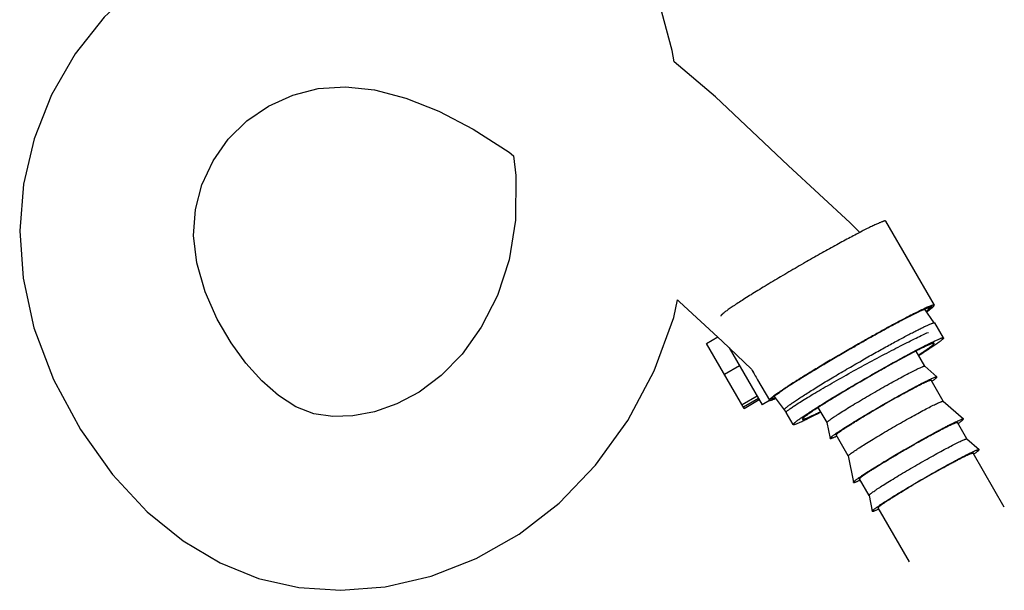
# Model space of a CAD drawing. Units: inches. Extents: x 0 to 366, y 0 to 222.
# Drawn here: x 281 to 287, y 49 to 53 of the extents above; entities that cross this region are included whole.
import ezdxf

# ---------------------------------------------------------------- set-up
doc = ezdxf.new("R2010")
doc.units = ezdxf.units.IN
doc.header["$LTSCALE"] = 2.2
doc.header["$MEASUREMENT"] = 0
doc.layers.get('0').update_dxf_attribs({"linetype": 'CONTINUOUS'})
doc.layers.add('3_ALL_AXES', color=7, linetype='CONTINUOUS')

# ---------------------------------------------------------------- blocks, each defined once
blk = doc.blocks.new('A$C158D79C7')
at = {"color": 7, "linetype": 'Continuous'}
for p, q in [((11.8766, 8.7296), (12.1563, 8.2451)), ((11.4226, 8.4961), (11.4152, 8.4919)), ((12.1264, 8.2344), (12.1292, 8.2295)), ((11.9462, 8.1452), (11.9429, 8.1434)), ((10.8463, 8.0251), (10.9102, 8.062)), ((11.0623, 7.651), (10.8463, 8.0251)), ((10.9766, 7.9995), (11.1659, 7.6716)), ((11.6952, 8.0067), (11.6958, 8.0057)), ((11.6953, 8.0068), (11.7026, 8.011)), ((11.7026, 8.011), (11.7046, 8.0121)), ((11.7026, 8.011), (11.703, 8.0103)), ((12.1021, 7.8939), (12.0519, 7.9809)), ((10.9486, 7.8479), (11.0352, 7.8979)), ((11.7208, 7.882), (11.731, 7.8876)), ((11.731, 7.8876), (11.7401, 7.8927)), ((11.7401, 7.8927), (11.7415, 7.8934)), ((12.102, 7.8941), (12.1719, 7.833)), ((12.1719, 7.833), (12.1721, 7.8328)), ((11.1398, 7.816), (11.14, 7.8154)), ((11.14, 7.8154), (11.208, 7.6976)), ((12.2074, 7.6917), (12.1374, 7.8128)), ((12.1422, 7.8071), (12.1426, 7.8074)), ((11.1374, 7.7209), (11.0508, 7.6709)), ((11.1445, 7.7086), (11.0579, 7.6586)), ((11.0623, 7.651), (11.1489, 7.701)), ((11.3505, 7.665), (11.3517, 7.6658)), ((11.5392, 7.5689), (11.489, 7.656)), ((12.2072, 7.6919), (12.3238, 7.59)), ((11.3033, 7.6267), (11.3032, 7.6274)), ((11.3035, 7.6265), (11.3033, 7.6267)), ((11.5391, 7.5692), (11.5571, 7.4781)), ((12.3442, 7.4746), (12.2893, 7.5698)), ((12.2941, 7.564), (12.2945, 7.5643)), ((12.3238, 7.59), (12.3239, 7.5898)), ((11.5572, 7.4778), (11.5571, 7.4781)), ((11.6618, 7.3767), (11.5918, 7.4978)), ((11.5939, 7.4906), (11.5944, 7.4908)), ((12.3441, 7.4748), (12.414, 7.4137)), ((11.6617, 7.3769), (11.6916, 7.2251)), ((12.5591, 7.0825), (12.3795, 7.3935)), ((12.3843, 7.3878), (12.3847, 7.3881)), ((12.414, 7.4137), (12.4142, 7.4135)), ((11.6917, 7.2248), (11.6916, 7.2251)), ((11.7813, 7.1496), (11.7264, 7.2448)), ((11.7285, 7.2376), (11.729, 7.2378)), ((11.7812, 7.1499), (11.7992, 7.0588)), ((11.7993, 7.0585), (11.7992, 7.0588)), ((12.0135, 6.7675), (11.8339, 7.0785)), ((11.836, 7.0713), (11.8365, 7.0715))]:
    blk.add_line(p, q, dxfattribs=at)
at = {"color": 6, "linetype": 'Continuous'}
for p, q in [((12.155, 8.1439), (12.1003, 8.2237)), ((11.2344, 7.72), (11.3033, 7.6267))]:
    blk.add_line(p, q, dxfattribs=at)
for points in [[(10.6604, 9.647), (10.6491, 9.7115), (10.509, 10.2335), (10.3032, 10.8601), (10.0886, 11.4154)], [(9.4078, 10.3914), (9.1407, 10.4638), (8.8496, 10.5005), (8.5733, 10.4948), (8.3062, 10.4489), (8.0491, 10.3652), (7.8042, 10.2445), (7.5795, 10.0897), (7.3816, 9.9044), (7.2141, 9.6923), (7.0779, 9.4558), (6.9776, 9.2027), (6.9162, 8.9413), (6.8948, 8.6734), (6.9141, 8.4005), (6.977, 8.1149), (7.0887, 7.8173), (7.2443, 7.5285)], [(11.7274, 8.6637), (11.6722, 8.72), (11.3165, 9.0489), (10.8981, 9.4443), (10.6604, 9.647)], [(8.0312, 8.1648), (7.9609, 8.3228), (7.9133, 8.4881), (7.8948, 8.6472), (7.9054, 8.7952), (7.9434, 8.9385), (8.0075, 9.0766), (8.0943, 9.2012), (8.2007, 9.3063), (8.3271, 9.3919), (8.466, 9.4543), (8.6125, 9.4922), (8.7682, 9.5032), (8.9367, 9.4849), (9.1163, 9.4375), (9.3054, 9.3617), (9.5029, 9.2581), (9.71, 9.1256), (9.736, 9.106)], [(9.736, 9.106), (9.7494, 8.9912), (9.7472, 8.7338), (9.7111, 8.5064), (9.6432, 8.3006), (9.5501, 8.1181), (9.4398, 7.9637), (9.3198, 7.8399), (9.1936, 7.7446), (9.0642, 7.676), (8.9355, 7.6311), (8.8115, 7.6074), (8.6954, 7.6036), (8.5862, 7.6201), (8.4837, 7.6602), (8.3835, 7.7243), (8.2873, 7.8088), (8.1964, 7.9105), (8.1114, 8.028), (8.0312, 8.1648)], [(7.2443, 7.5285), (7.4293, 7.2692), (7.6279, 7.0558), (7.8345, 6.8875), (8.0474, 6.7605), (8.2691, 6.6712), (8.5003, 6.6191), (8.742, 6.603), (8.9971, 6.6238), (9.2611, 6.6846), (9.5214, 6.7857), (9.7688, 6.9263), (9.9986, 7.1058), (10.2081, 7.324), (10.3933, 7.5807), (10.5452, 7.8677), (10.6571, 8.1743), (10.6788, 8.2759)], [(10.6788, 8.2759), (10.6914, 8.2639), (10.9363, 8.0379), (11.1043, 7.8774)]]:
    blk.add_lwpolyline(points, dxfattribs=at)
at = {"color": 7, "linetype": 'Continuous'}
for centre, radius, start, end in [((12.1774, 8.0931), 0.1504, 108.8773, 109.3072), ((11.1415, 7.8161), 0.00166, 178.8775, 183.9828), ((11.773, 8.3332), 0.6427, 305.1152, 305.7863), ((11.922, 8.0924), 0.6462, 305.1957, 305.7923), ((11.337, 8.0441), 0.6102, 294.1958, 294.9026), ((12.015, 7.9139), 0.6427, 305.1152, 305.7863), ((11.4695, 7.7978), 0.6173, 294.1937, 294.8183), ((11.5791, 7.6248), 0.6102, 294.1958, 294.9026)]:
    blk.add_arc(centre, radius, start, end, dxfattribs=at)
for centre, start_param, end_param in [((11.4912, 8.3021), -4.694964, -4.687877), ((11.7503, 7.8533), 1.536487, 1.543494)]:
    blk.add_ellipse(centre, major_axis=(-5.0011, 8.6621), ratio=0.054738, start_param=start_param, end_param=end_param, dxfattribs=at)
for points, knots in [([(11.8766, 8.7296), (11.8766, 8.7297), (11.8764, 8.7299), (11.8762, 8.7301), (11.8759, 8.7302), (11.8753, 8.7304), (11.8745, 8.7305), (11.8733, 8.7304), (11.8718, 8.7302), (11.8701, 8.7299), (11.8681, 8.7294), (11.8659, 8.7288), (11.8634, 8.728), (11.8595, 8.7267), (11.8541, 8.7247), (11.8469, 8.7218), (11.8387, 8.7183), (11.8295, 8.7142), (11.8194, 8.7096), (11.8083, 8.7044), (11.7918, 8.6965), (11.7691, 8.6852), (11.7395, 8.6701), (11.7069, 8.6532), (11.6717, 8.6345), (11.6341, 8.6143), (11.5944, 8.5926), (11.553, 8.5698), (11.4955, 8.5376), (11.4519, 8.5129), (11.4226, 8.4961)], [0, 0, 0, 0, 0.000574, 0.001184, 0.001861, 0.002628, 0.004487, 0.006837, 0.009713, 0.013134, 0.017109, 0.021644, 0.02674, 0.032398, 0.045395, 0.060623, 0.078057, 0.097661, 0.1194, 0.143225, 0.169087, 0.2267, 0.291737, 0.363634, 0.441763, 0.525439, 0.61393, 0.706457, 0.802209, 1, 1, 1, 1]), ([(11.4152, 8.4919), (11.3832, 8.4735), (11.3356, 8.4458), (11.2729, 8.4089), (11.2275, 8.3818), (11.1839, 8.3555), (11.1425, 8.3302), (11.1039, 8.3063), (11.0682, 8.2838), (11.0361, 8.2632), (11.0116, 8.2471), (10.994, 8.2353), (10.9823, 8.2273), (10.9718, 8.2199), (10.9623, 8.2131), (10.9539, 8.207), (10.9477, 8.2022), (10.9433, 8.1987), (10.9404, 8.1963), (10.9379, 8.1942), (10.9356, 8.1921), (10.9336, 8.1903), (10.932, 8.1886), (10.9306, 8.1871), (10.9295, 8.1858), (10.9288, 8.1846), (10.9283, 8.1838), (10.9282, 8.1831), (10.9281, 8.1828), (10.9282, 8.1824), (10.9282, 8.1822), (10.9283, 8.1821)], [0, 0, 0, 0, 0.191459, 0.285503, 0.37713, 0.4654, 0.549408, 0.62829, 0.70124, 0.767512, 0.826428, 0.852939, 0.877392, 0.89973, 0.919895, 0.937838, 0.953522, 0.960505, 0.96691, 0.972735, 0.977981, 0.982645, 0.98673, 0.990237, 0.993177, 0.995566, 0.997435, 0.998197, 0.998861, 0.999451, 1, 1, 1, 1]), ([(12.1563, 8.2451), (12.1562, 8.2452), (12.1561, 8.2454), (12.1557, 8.2457), (12.1553, 8.2458), (12.1547, 8.2459), (12.154, 8.246), (12.1529, 8.246), (12.1513, 8.2457), (12.149, 8.2453), (12.1464, 8.2446), (12.1433, 8.2436), (12.1398, 8.2424), (12.1359, 8.241), (12.1298, 8.2386), (12.1213, 8.2351), (12.1099, 8.2301), (12.097, 8.2242), (12.0826, 8.2173), (12.0668, 8.2096), (12.0496, 8.2011), (12.0241, 8.1882), (11.9893, 8.1701), (11.9608, 8.155), (11.9458, 8.147)], [0, 0, 0, 0, 0.001607, 0.003376, 0.00543, 0.007849, 0.010681, 0.013956, 0.021906, 0.03179, 0.043649, 0.057497, 0.073338, 0.091168, 0.110983, 0.156512, 0.209786, 0.270643, 0.338873, 0.414243, 0.496493, 0.585331, 0.781506, 1, 1, 1, 1]), ([(11.9461, 8.1462), (11.9568, 8.1519), (11.9773, 8.1628), (12.007, 8.1782), (12.0342, 8.1921), (12.0587, 8.2043), (12.0803, 8.2148), (12.0965, 8.2222), (12.1079, 8.2273), (12.1152, 8.2303), (12.1217, 8.2329), (12.1258, 8.2344), (12.1277, 8.2351)], [0, 0, 0, 0, 0.179194, 0.345116, 0.496498, 0.632207, 0.751212, 0.852638, 0.896522, 0.935753, 0.970262, 1, 1, 1, 1]), ([(12.1292, 8.2295), (12.1292, 8.2296), (12.129, 8.2298), (12.1287, 8.23), (12.1283, 8.2302), (12.1278, 8.2303), (12.1272, 8.2303), (12.1263, 8.2303), (12.1249, 8.2301), (12.1229, 8.2298), (12.1206, 8.2292), (12.1179, 8.2284), (12.1149, 8.2274), (12.1115, 8.2262), (12.1077, 8.2247), (12.1037, 8.2231), (12.0975, 8.2206), (12.089, 8.2169), (12.0778, 8.2118), (12.0654, 8.206), (12.0516, 8.1994), (12.0367, 8.192), (12.0145, 8.1809), (11.9842, 8.1653), (11.9593, 8.1522), (11.9462, 8.1452)], [0, 0, 0, 0, 0.001667, 0.003488, 0.005582, 0.008031, 0.010883, 0.014171, 0.022125, 0.031986, 0.043799, 0.057583, 0.073349, 0.091092, 0.110807, 0.132482, 0.156106, 0.20914, 0.26975, 0.337756, 0.412947, 0.495081, 0.583902, 0.78043, 1, 1, 1, 1]), ([(12.1108, 8.2105), (12.1124, 8.2117), (12.1153, 8.214), (12.1194, 8.2174), (12.1227, 8.2203), (12.1251, 8.2226), (12.1266, 8.2242), (12.1275, 8.2253), (12.1282, 8.2262), (12.1288, 8.227), (12.1292, 8.2278), (12.1294, 8.2285), (12.1294, 8.229), (12.1293, 8.2294), (12.1292, 8.2295)], [0, 0, 0, 0, 0.221257, 0.414456, 0.579407, 0.716109, 0.773936, 0.824812, 0.868838, 0.906181, 0.937138, 0.962259, 0.982577, 1, 1, 1, 1]), ([(12.1432, 8.2376), (12.1433, 8.2375), (12.1433, 8.2373), (12.1434, 8.237), (12.1433, 8.2366), (12.1432, 8.236), (12.1428, 8.2352), (12.1421, 8.2341), (12.1411, 8.2328), (12.1398, 8.2314), (12.1383, 8.2299), (12.1365, 8.2281), (12.1343, 8.2262), (12.131, 8.2234), (12.1261, 8.2194), (12.1194, 8.2142), (12.1146, 8.2106), (12.112, 8.2087)], [0, 0, 0, 0, 0.006985, 0.014468, 0.022858, 0.032447, 0.055909, 0.085802, 0.122541, 0.166339, 0.21731, 0.275502, 0.34093, 0.413591, 0.580546, 0.776157, 1, 1, 1, 1]), ([(12.1127, 8.2073), (12.1163, 8.2098), (12.123, 8.2146), (12.131, 8.2205), (12.1366, 8.2248), (12.1403, 8.2278), (12.1437, 8.2305), (12.1466, 8.233), (12.1492, 8.2352), (12.1513, 8.2373), (12.1531, 8.2391), (12.1545, 8.2407), (12.1555, 8.242), (12.156, 8.2429), (12.1562, 8.2434), (12.1564, 8.2439), (12.1565, 8.2444), (12.1565, 8.2448), (12.1564, 8.245), (12.1563, 8.2451)], [0, 0, 0, 0, 0.224717, 0.42134, 0.508944, 0.589324, 0.662421, 0.728203, 0.786653, 0.837769, 0.881571, 0.918122, 0.947582, 0.959758, 0.970318, 0.979378, 0.987123, 0.993849, 1, 1, 1, 1]), ([(12.1287, 8.2355), (12.1297, 8.2358), (12.1317, 8.2364), (12.1344, 8.2373), (12.1368, 8.2378), (12.1388, 8.2382), (12.1402, 8.2384), (12.1412, 8.2384), (12.1418, 8.2383), (12.1423, 8.2382), (12.1427, 8.2381), (12.143, 8.2379), (12.1432, 8.2377), (12.1432, 8.2376)], [0, 0, 0, 0, 0.214736, 0.402549, 0.563511, 0.697881, 0.806281, 0.85113, 0.890071, 0.923532, 0.952194, 0.977142, 1, 1, 1, 1]), ([(11.9458, 8.147), (11.9264, 8.1366), (11.8864, 8.1149), (11.8249, 8.081), (11.7606, 8.0449), (11.717, 8.02), (11.6949, 8.0074)], [0, 0, 0, 0, 0.229161, 0.475486, 0.734129, 1, 1, 1, 1]), ([(11.9429, 8.1434), (11.9245, 8.1337), (11.8865, 8.1132), (11.8278, 8.0809), (11.7661, 8.0464), (11.7242, 8.0225), (11.703, 8.0103)], [0, 0, 0, 0, 0.226983, 0.472737, 0.732194, 1, 1, 1, 1]), ([(11.7046, 8.0121), (11.7259, 8.0243), (11.768, 8.0483), (11.8301, 8.083), (11.8892, 8.1156), (11.9276, 8.1363), (11.9461, 8.1462)], [0, 0, 0, 0, 0.267071, 0.526097, 0.772009, 1, 1, 1, 1]), ([(11.7415, 7.8934), (11.7794, 7.9141), (11.8354, 7.9444), (11.9089, 7.9831), (11.9602, 8.0097), (12.0077, 8.0338), (12.0506, 8.0551), (12.0882, 8.0732), (12.1115, 8.0839), (12.1222, 8.0886)], [0, 0, 0, 0, 0.302583, 0.44663, 0.582444, 0.707599, 0.820138, 0.918217, 1, 1, 1, 1]), ([(11.6949, 8.0074), (11.6685, 7.9922), (11.6163, 7.962), (11.5398, 7.9169), (11.4673, 7.8734), (11.4206, 7.8448), (11.3983, 7.8309)], [0, 0, 0, 0, 0.264661, 0.524304, 0.771709, 1, 1, 1, 1]), ([(11.3988, 7.8302), (11.4209, 7.844), (11.4674, 7.8725), (11.5398, 7.9161), (11.6164, 7.9612), (11.6688, 7.9916), (11.6953, 8.0068)], [0, 0, 0, 0, 0.22681, 0.474024, 0.734323, 1, 1, 1, 1]), ([(11.703, 8.0103), (11.7025, 8.0101), (11.7015, 8.0095), (11.7002, 8.0087), (11.6989, 8.0079), (11.698, 8.0073), (11.6973, 8.0069), (11.6969, 8.0066), (11.6966, 8.0064), (11.6963, 8.0062), (11.6961, 8.006), (11.6959, 8.0059), (11.6958, 8.0058), (11.6958, 8.0057), (11.6958, 8.0057)], [0, 0, 0, 0, 0.197599, 0.386549, 0.559008, 0.708945, 0.773907, 0.831396, 0.88098, 0.922296, 0.954992, 0.978747, 0.993473, 1, 1, 1, 1]), ([(11.6958, 8.0057), (11.6958, 8.0057), (11.6959, 8.0057), (11.696, 8.0058), (11.6962, 8.0058), (11.6965, 8.0059), (11.6968, 8.0061), (11.6972, 8.0063), (11.6976, 8.0065), (11.6983, 8.0068), (11.6993, 8.0073), (11.7005, 8.008), (11.7019, 8.0088), (11.7029, 8.0093), (11.7034, 8.0096)], [0, 0, 0, 0, 0.006527, 0.021253, 0.045008, 0.077704, 0.11902, 0.168604, 0.226093, 0.291055, 0.440992, 0.613451, 0.802401, 1, 1, 1, 1]), ([(11.3517, 7.6658), (11.3614, 7.6723), (11.3831, 7.6862), (11.4187, 7.7083), (11.4597, 7.7331), (11.5056, 7.7602), (11.5555, 7.7892), (11.6275, 7.8303), (11.683, 7.8613), (11.7208, 7.882)], [0, 0, 0, 0, 0.082217, 0.180672, 0.293462, 0.418665, 0.554328, 0.698144, 1, 1, 1, 1]), ([(11.5438, 7.5752), (11.5446, 7.5759), (11.5464, 7.5774), (11.5506, 7.5808), (11.5571, 7.5857), (11.5663, 7.5923), (11.5774, 7.6), (11.5902, 7.6086), (11.6105, 7.6218), (11.6395, 7.6402), (11.678, 7.664), (11.7206, 7.6898), (11.7662, 7.7168), (11.8133, 7.7443), (11.8606, 7.7713), (11.9067, 7.7973), (11.9504, 7.8213), (11.9903, 7.8428), (12.0207, 7.8587), (12.0424, 7.8696), (12.0562, 7.8764), (12.0683, 7.8822), (12.0787, 7.8869), (12.0862, 7.89), (12.0912, 7.892), (12.0934, 7.8927), (12.0945, 7.8931)], [0, 0, 0, 0, 0.005059, 0.010996, 0.025475, 0.043357, 0.064521, 0.088816, 0.116077, 0.178681, 0.25054, 0.329588, 0.413549, 0.500001, 0.586453, 0.670413, 0.749461, 0.82132, 0.883924, 0.911185, 0.93548, 0.956643, 0.974525, 0.989004, 0.994942, 1, 1, 1, 1]), ([(12.0945, 7.8931), (12.0954, 7.8934), (12.0971, 7.8939), (12.0991, 7.8943), (12.1003, 7.8945), (12.101, 7.8945), (12.1016, 7.8944), (12.1019, 7.8942), (12.102, 7.8941)], [0, 0, 0, 0, 0.384174, 0.675143, 0.786584, 0.876337, 0.946182, 1, 1, 1, 1]), ([(11.3983, 7.8309), (11.3839, 7.8219), (11.3565, 7.8048), (11.3235, 7.7837), (11.2995, 7.768), (11.2835, 7.7574), (11.2689, 7.7476), (11.2558, 7.7385), (11.2443, 7.7303), (11.2342, 7.7229), (11.2269, 7.7173), (11.2218, 7.7133), (11.2186, 7.7106), (11.2159, 7.7082), (11.2135, 7.706), (11.2115, 7.704), (11.21, 7.7023), (11.209, 7.701), (11.2084, 7.7), (11.2081, 7.6994), (11.2079, 7.6989), (11.2078, 7.6984), (11.2079, 7.698), (11.208, 7.6977), (11.208, 7.6976)], [0, 0, 0, 0, 0.218494, 0.414669, 0.503507, 0.585757, 0.661127, 0.729357, 0.790214, 0.843488, 0.889017, 0.908832, 0.926662, 0.942503, 0.956351, 0.96821, 0.978094, 0.986044, 0.989319, 0.992151, 0.99457, 0.996624, 0.998393, 1, 1, 1, 1]), ([(11.2211, 7.7052), (11.2211, 7.7053), (11.221, 7.7055), (11.2209, 7.7059), (11.221, 7.7064), (11.2212, 7.7069), (11.2215, 7.7075), (11.222, 7.7083), (11.2229, 7.7096), (11.2244, 7.7112), (11.2262, 7.713), (11.2284, 7.7151), (11.231, 7.7174), (11.2339, 7.7199), (11.2373, 7.7226), (11.241, 7.7255), (11.2467, 7.7299), (11.2548, 7.7358), (11.2656, 7.7435), (11.2778, 7.752), (11.2914, 7.7612), (11.3064, 7.7712), (11.3287, 7.7859), (11.3596, 7.8057), (11.3853, 7.8218), (11.3988, 7.8302)], [0, 0, 0, 0, 0.001634, 0.003426, 0.005499, 0.007931, 0.010772, 0.014053, 0.022002, 0.031874, 0.043711, 0.05753, 0.073334, 0.091121, 0.110886, 0.13262, 0.156307, 0.209466, 0.270203, 0.338328, 0.413611, 0.495808, 0.584639, 0.780987, 1, 1, 1, 1]), ([(11.5866, 7.5032), (11.5906, 7.506), (11.5991, 7.5118), (11.6184, 7.5247), (11.6466, 7.543), (11.6849, 7.567), (11.728, 7.5934), (11.775, 7.6216), (11.8244, 7.6506), (11.8749, 7.6799), (11.9251, 7.7084), (11.9737, 7.7355), (12.0125, 7.7568), (12.0418, 7.7725), (12.0619, 7.7832), (12.0807, 7.793), (12.0981, 7.8018), (12.1138, 7.8097), (12.1278, 7.8165), (12.1399, 7.8222), (12.1502, 7.8267), (12.1576, 7.8297), (12.1625, 7.8315), (12.1654, 7.8324), (12.1678, 7.833), (12.1694, 7.8333), (12.1705, 7.8334), (12.1712, 7.8333), (12.1717, 7.8332), (12.1719, 7.833)], [0, 0, 0, 0, 0.021433, 0.045946, 0.103543, 0.171222, 0.247129, 0.329183, 0.415131, 0.502612, 0.589222, 0.67258, 0.750399, 0.786555, 0.820543, 0.852124, 0.881088, 0.907235, 0.930385, 0.950388, 0.967107, 0.980443, 0.98582, 0.990328, 0.993969, 0.996756, 0.99784, 0.998729, 1, 1, 1, 1]), ([(12.1488, 7.8118), (12.1507, 7.8132), (12.1543, 7.8158), (12.1593, 7.8196), (12.1635, 7.8229), (12.1664, 7.8255), (12.1683, 7.8272), (12.1695, 7.8284), (12.1705, 7.8294), (12.1712, 7.8303), (12.1717, 7.8311), (12.1721, 7.8318), (12.1722, 7.8323), (12.1722, 7.8327), (12.1721, 7.8328)], [0, 0, 0, 0, 0.224251, 0.42029, 0.587708, 0.726147, 0.78443, 0.835436, 0.879221, 0.915885, 0.945618, 0.968799, 0.986269, 1, 1, 1, 1]), ([(11.5918, 7.4978), (11.5918, 7.4979), (11.5917, 7.4982), (11.5918, 7.4987), (11.5921, 7.4992), (11.5925, 7.4998), (11.5931, 7.5006), (11.5938, 7.5014), (11.5947, 7.5023), (11.5962, 7.5037), (11.5985, 7.5057), (11.6017, 7.5084), (11.6056, 7.5113), (11.6101, 7.5147), (11.6152, 7.5184), (11.6231, 7.524), (11.6345, 7.5317), (11.6499, 7.5419), (11.6673, 7.5531), (11.6866, 7.5653), (11.7076, 7.5784), (11.7301, 7.5923), (11.7625, 7.6119), (11.805, 7.6372), (11.8575, 7.6678), (11.9101, 7.6979), (11.9533, 7.722), (11.9865, 7.7403), (12.0098, 7.7529), (12.0316, 7.7645), (12.0518, 7.7751), (12.0703, 7.7846), (12.0867, 7.7928), (12.0991, 7.7988), (12.108, 7.8029), (12.1137, 7.8055), (12.1189, 7.8077), (12.1234, 7.8096), (12.1273, 7.811), (12.1302, 7.812), (12.1321, 7.8126), (12.1334, 7.8129), (12.1345, 7.8131), (12.1354, 7.8133), (12.1361, 7.8133), (12.1367, 7.8133), (12.1372, 7.8131), (12.1374, 7.8129), (12.1374, 7.8128)], [0, 0, 0, 0, 0.000573, 0.001287, 0.002219, 0.003404, 0.00486, 0.006593, 0.00861, 0.010912, 0.016376, 0.022983, 0.030722, 0.039577, 0.049534, 0.060569, 0.085764, 0.11493, 0.14779, 0.18403, 0.223305, 0.265236, 0.309424, 0.40285, 0.500001, 0.597152, 0.690578, 0.734766, 0.776697, 0.815972, 0.852211, 0.885071, 0.914237, 0.939432, 0.950467, 0.960423, 0.969279, 0.977017, 0.983625, 0.989089, 0.99139, 0.993407, 0.99514, 0.996596, 0.997781, 0.998713, 0.999427, 1, 1, 1, 1]), ([(11.208, 7.6976), (11.2081, 7.6975), (11.2082, 7.6974), (11.2084, 7.6972), (11.2087, 7.6971), (11.2092, 7.6969), (11.21, 7.6968), (11.2111, 7.6968), (11.2124, 7.6969), (11.214, 7.6972), (11.2158, 7.6976), (11.2186, 7.6984), (11.2228, 7.6997), (11.2285, 7.7018), (11.235, 7.7043), (11.2397, 7.7063), (11.2421, 7.7073)], [0, 0, 0, 0, 0.007695, 0.015835, 0.024797, 0.034865, 0.059036, 0.089367, 0.126336, 0.170198, 0.221097, 0.279106, 0.416556, 0.582621, 0.777198, 1, 1, 1, 1]), ([(11.2413, 7.7093), (11.2398, 7.7088), (11.2371, 7.7078), (11.2333, 7.7065), (11.23, 7.7055), (11.2275, 7.7049), (11.2258, 7.7046), (11.2248, 7.7044), (11.2238, 7.7044), (11.223, 7.7044), (11.2224, 7.7045), (11.2218, 7.7046), (11.2214, 7.7048), (11.2212, 7.7051), (11.2211, 7.7052)], [0, 0, 0, 0, 0.218714, 0.409762, 0.573108, 0.708832, 0.766443, 0.817329, 0.861632, 0.899573, 0.931511, 0.958059, 0.980289, 1, 1, 1, 1]), ([(11.3032, 7.6274), (11.3032, 7.6277), (11.3034, 7.6284), (11.3041, 7.6295), (11.3051, 7.6308), (11.3071, 7.633), (11.3106, 7.6362), (11.3158, 7.6405), (11.3225, 7.6456), (11.3306, 7.6514), (11.3401, 7.658), (11.3469, 7.6626), (11.3505, 7.665)], [0, 0, 0, 0, 0.015151, 0.035785, 0.062574, 0.095782, 0.181793, 0.294045, 0.432341, 0.596358, 0.785715, 1, 1, 1, 1]), ([(11.6662, 7.3827), (11.667, 7.3834), (11.6687, 7.3849), (11.6728, 7.3882), (11.6791, 7.3929), (11.688, 7.3994), (11.6988, 7.4068), (11.7112, 7.4151), (11.7308, 7.4279), (11.7589, 7.4458), (11.7963, 7.4689), (11.8376, 7.4939), (11.8817, 7.52), (11.9274, 7.5466), (11.9733, 7.5729), (12.018, 7.598), (12.0603, 7.6213), (12.099, 7.6421), (12.1285, 7.6575), (12.1494, 7.6681), (12.1628, 7.6747), (12.1746, 7.6803), (12.1846, 7.6848), (12.1919, 7.6879), (12.1968, 7.6898), (12.1989, 7.6905), (12.1999, 7.6908)], [0, 0, 0, 0, 0.005059, 0.010996, 0.025475, 0.043357, 0.064521, 0.088816, 0.116077, 0.178681, 0.25054, 0.329588, 0.413549, 0.500001, 0.586453, 0.670413, 0.749461, 0.82132, 0.883924, 0.911185, 0.93548, 0.956643, 0.974525, 0.989004, 0.994942, 1, 1, 1, 1]), ([(12.1999, 7.6908), (12.2008, 7.6911), (12.2025, 7.6916), (12.2044, 7.692), (12.2056, 7.6922), (12.2063, 7.6922), (12.2068, 7.6921), (12.2071, 7.692), (12.2072, 7.6919)], [0, 0, 0, 0, 0.384174, 0.675143, 0.786584, 0.876337, 0.946182, 1, 1, 1, 1]), ([(11.7212, 7.2503), (11.7252, 7.2532), (11.7338, 7.2591), (11.7536, 7.2724), (11.7825, 7.2911), (11.8217, 7.3157), (11.8661, 7.3429), (11.9144, 7.3718), (11.9652, 7.4018), (12.0173, 7.4319), (12.069, 7.4614), (12.1191, 7.4894), (12.1592, 7.5113), (12.1894, 7.5275), (12.2102, 7.5385), (12.2296, 7.5487), (12.2475, 7.5578), (12.2637, 7.5659), (12.2782, 7.5729), (12.2907, 7.5788), (12.3014, 7.5835), (12.309, 7.5866), (12.314, 7.5884), (12.317, 7.5894), (12.3195, 7.59), (12.3212, 7.5903), (12.3223, 7.5904), (12.323, 7.5903), (12.3235, 7.5902), (12.3238, 7.59)], [0, 0, 0, 0, 0.021221, 0.045542, 0.102821, 0.170268, 0.246029, 0.328018, 0.413972, 0.501519, 0.588242, 0.671748, 0.749733, 0.785974, 0.820046, 0.851709, 0.880751, 0.906971, 0.930186, 0.950248, 0.967016, 0.980391, 0.985784, 0.990305, 0.993956, 0.99675, 0.997836, 0.998727, 1, 1, 1, 1]), ([(11.5391, 7.5692), (11.5391, 7.5693), (11.5391, 7.5696), (11.5393, 7.5702), (11.5397, 7.5708), (11.5405, 7.5718), (11.5418, 7.5733), (11.5431, 7.5745), (11.5438, 7.5752)], [0, 0, 0, 0, 0.053817, 0.123661, 0.213414, 0.324855, 0.615825, 1, 1, 1, 1]), ([(11.7264, 7.2448), (11.7263, 7.2449), (11.7262, 7.2452), (11.7263, 7.2457), (11.7266, 7.2462), (11.727, 7.2469), (11.7276, 7.2476), (11.7284, 7.2485), (11.7293, 7.2494), (11.7308, 7.2509), (11.7332, 7.253), (11.7365, 7.2557), (11.7405, 7.2588), (11.7452, 7.2622), (11.7504, 7.266), (11.7586, 7.2718), (11.7704, 7.2798), (11.7862, 7.2903), (11.8042, 7.3019), (11.8241, 7.3145), (11.8458, 7.328), (11.8691, 7.3422), (11.9025, 7.3625), (11.9463, 7.3886), (12.0004, 7.4202), (12.0548, 7.4512), (12.0993, 7.4762), (12.1336, 7.495), (12.1575, 7.508), (12.1801, 7.52), (12.201, 7.5309), (12.22, 7.5407), (12.237, 7.5492), (12.2498, 7.5554), (12.2589, 7.5596), (12.2648, 7.5622), (12.2701, 7.5645), (12.2748, 7.5664), (12.2788, 7.568), (12.2818, 7.569), (12.2838, 7.5696), (12.2851, 7.5699), (12.2862, 7.5702), (12.2871, 7.5703), (12.2879, 7.5703), (12.2885, 7.5703), (12.289, 7.5701), (12.2892, 7.5699), (12.2893, 7.5698)], [0, 0, 0, 0, 0.000573, 0.001287, 0.002219, 0.003404, 0.00486, 0.006593, 0.00861, 0.010912, 0.016376, 0.022983, 0.030722, 0.039577, 0.049534, 0.060569, 0.085764, 0.11493, 0.14779, 0.18403, 0.223305, 0.265236, 0.309424, 0.40285, 0.500001, 0.597152, 0.690578, 0.734766, 0.776697, 0.815972, 0.852211, 0.885071, 0.914237, 0.939432, 0.950467, 0.960423, 0.969279, 0.977017, 0.983625, 0.989089, 0.99139, 0.993407, 0.99514, 0.996596, 0.997781, 0.998713, 0.999427, 1, 1, 1, 1]), ([(12.3, 7.5682), (12.302, 7.5696), (12.3057, 7.5724), (12.3108, 7.5762), (12.3151, 7.5797), (12.3181, 7.5822), (12.3201, 7.5841), (12.3213, 7.5853), (12.3223, 7.5863), (12.323, 7.5872), (12.3236, 7.5881), (12.3239, 7.5887), (12.3241, 7.5893), (12.324, 7.5897), (12.3239, 7.5898)], [0, 0, 0, 0, 0.224251, 0.42029, 0.587708, 0.726147, 0.78443, 0.835436, 0.879221, 0.915885, 0.945618, 0.968799, 0.986269, 1, 1, 1, 1]), ([(11.5571, 7.4781), (11.5571, 7.4782), (11.5571, 7.4787), (11.5574, 7.4794), (11.558, 7.4802), (11.5591, 7.4816), (11.5612, 7.4837), (11.5645, 7.4866), (11.5687, 7.49), (11.5738, 7.494), (11.5799, 7.4984), (11.5843, 7.5016), (11.5866, 7.5032)], [0, 0, 0, 0, 0.013878, 0.032725, 0.057655, 0.089129, 0.172431, 0.28339, 0.421995, 0.587917, 0.780746, 1, 1, 1, 1]), ([(11.5572, 7.4778), (11.5573, 7.4777), (11.5575, 7.4775), (11.5581, 7.4773), (11.5589, 7.4773), (11.5598, 7.4773), (11.561, 7.4775), (11.5623, 7.4778), (11.5639, 7.4783), (11.5664, 7.479), (11.5701, 7.4803), (11.575, 7.4823), (11.5808, 7.4847), (11.5849, 7.4865), (11.5871, 7.4875)], [0, 0, 0, 0, 0.013731, 0.031201, 0.054381, 0.084113, 0.120777, 0.164561, 0.215567, 0.27385, 0.41229, 0.579708, 0.775748, 1, 1, 1, 1]), ([(11.7859, 7.1559), (11.7867, 7.1566), (11.7885, 7.1581), (11.7927, 7.1615), (11.7992, 7.1664), (11.8084, 7.173), (11.8195, 7.1807), (11.8323, 7.1893), (11.8526, 7.2025), (11.8815, 7.2209), (11.9201, 7.2447), (11.9627, 7.2705), (12.0083, 7.2975), (12.0554, 7.325), (12.1027, 7.352), (12.1488, 7.378), (12.1925, 7.402), (12.2324, 7.4235), (12.2628, 7.4394), (12.2844, 7.4503), (12.2983, 7.4571), (12.3104, 7.4629), (12.3208, 7.4676), (12.3283, 7.4707), (12.3333, 7.4726), (12.3355, 7.4734), (12.3365, 7.4737)], [0, 0, 0, 0, 0.005059, 0.010996, 0.025475, 0.043357, 0.064521, 0.088816, 0.116077, 0.178681, 0.25054, 0.329588, 0.413549, 0.500001, 0.586453, 0.670413, 0.749461, 0.82132, 0.883924, 0.911185, 0.93548, 0.956643, 0.974525, 0.989004, 0.994942, 1, 1, 1, 1]), ([(12.3365, 7.4737), (12.3375, 7.4741), (12.3392, 7.4746), (12.3412, 7.475), (12.3424, 7.4751), (12.3431, 7.4752), (12.3437, 7.4751), (12.344, 7.4749), (12.3441, 7.4748)], [0, 0, 0, 0, 0.384174, 0.675143, 0.786584, 0.876337, 0.946182, 1, 1, 1, 1]), ([(11.6617, 7.3769), (11.6617, 7.377), (11.6617, 7.3774), (11.6619, 7.3779), (11.6622, 7.3785), (11.663, 7.3795), (11.6643, 7.3809), (11.6655, 7.3821), (11.6662, 7.3827)], [0, 0, 0, 0, 0.053817, 0.123661, 0.213414, 0.324855, 0.615825, 1, 1, 1, 1]), ([(11.8287, 7.0839), (11.8327, 7.0867), (11.8411, 7.0925), (11.8605, 7.1054), (11.8887, 7.1237), (11.9269, 7.1477), (11.9701, 7.1741), (12.0171, 7.2023), (12.0665, 7.2313), (12.117, 7.2606), (12.1672, 7.2891), (12.2157, 7.3162), (12.2546, 7.3375), (12.2838, 7.3532), (12.304, 7.3639), (12.3228, 7.3737), (12.3401, 7.3825), (12.3559, 7.3904), (12.3698, 7.3972), (12.382, 7.4029), (12.3923, 7.4074), (12.3997, 7.4104), (12.4046, 7.4122), (12.4075, 7.4131), (12.4098, 7.4137), (12.4115, 7.414), (12.4126, 7.4141), (12.4133, 7.414), (12.4138, 7.4139), (12.414, 7.4137)], [0, 0, 0, 0, 0.021433, 0.045946, 0.103543, 0.171222, 0.247129, 0.329183, 0.415131, 0.502612, 0.589222, 0.67258, 0.750399, 0.786555, 0.820543, 0.852124, 0.881088, 0.907235, 0.930385, 0.950388, 0.967107, 0.980443, 0.98582, 0.990328, 0.993969, 0.996756, 0.99784, 0.998729, 1, 1, 1, 1]), ([(11.8339, 7.0785), (11.8339, 7.0786), (11.8338, 7.0789), (11.8339, 7.0794), (11.8342, 7.0799), (11.8346, 7.0805), (11.8351, 7.0813), (11.8359, 7.0821), (11.8368, 7.083), (11.8383, 7.0844), (11.8405, 7.0864), (11.8438, 7.0891), (11.8476, 7.092), (11.8521, 7.0954), (11.8572, 7.0991), (11.8652, 7.1047), (11.8766, 7.1124), (11.892, 7.1226), (11.9094, 7.1338), (11.9287, 7.146), (11.9497, 7.1591), (11.9722, 7.1729), (12.0046, 7.1926), (12.0471, 7.2179), (12.0995, 7.2485), (12.1522, 7.2786), (12.1954, 7.3027), (12.2286, 7.321), (12.2518, 7.3336), (12.2737, 7.3452), (12.2939, 7.3558), (12.3124, 7.3653), (12.3288, 7.3735), (12.3412, 7.3795), (12.3501, 7.3836), (12.3558, 7.3862), (12.3609, 7.3884), (12.3655, 7.3903), (12.3694, 7.3917), (12.3722, 7.3927), (12.3742, 7.3933), (12.3755, 7.3936), (12.3765, 7.3938), (12.3775, 7.394), (12.3782, 7.394), (12.3788, 7.394), (12.3793, 7.3938), (12.3795, 7.3936), (12.3795, 7.3935)], [0, 0, 0, 0, 0.000573, 0.001287, 0.002219, 0.003404, 0.00486, 0.006593, 0.00861, 0.010912, 0.016376, 0.022983, 0.030722, 0.039577, 0.049534, 0.060569, 0.085764, 0.11493, 0.14779, 0.18403, 0.223305, 0.265236, 0.309424, 0.40285, 0.500001, 0.597152, 0.690578, 0.734766, 0.776697, 0.815972, 0.852211, 0.885071, 0.914237, 0.939432, 0.950467, 0.960423, 0.969279, 0.977017, 0.983625, 0.989089, 0.99139, 0.993407, 0.99514, 0.996596, 0.997781, 0.998713, 0.999427, 1, 1, 1, 1]), ([(12.3909, 7.3925), (12.3928, 7.3939), (12.3964, 7.3965), (12.4014, 7.4003), (12.4056, 7.4036), (12.4085, 7.4062), (12.4104, 7.4079), (12.4116, 7.4091), (12.4125, 7.4101), (12.4133, 7.411), (12.4138, 7.4118), (12.4142, 7.4125), (12.4143, 7.413), (12.4142, 7.4134), (12.4142, 7.4135)], [0, 0, 0, 0, 0.224251, 0.42029, 0.587708, 0.726147, 0.78443, 0.835436, 0.879221, 0.915885, 0.945618, 0.968799, 0.986269, 1, 1, 1, 1]), ([(11.6916, 7.2251), (11.6916, 7.2252), (11.6917, 7.2257), (11.692, 7.2264), (11.6925, 7.2272), (11.6936, 7.2286), (11.6957, 7.2307), (11.699, 7.2336), (11.7032, 7.2371), (11.7084, 7.241), (11.7144, 7.2455), (11.7188, 7.2487), (11.7212, 7.2503)], [0, 0, 0, 0, 0.014015, 0.032966, 0.057972, 0.089496, 0.172838, 0.283771, 0.42231, 0.588138, 0.780855, 1, 1, 1, 1]), ([(11.6917, 7.2248), (11.6918, 7.2247), (11.6921, 7.2244), (11.6927, 7.2243), (11.6934, 7.2242), (11.6944, 7.2243), (11.6956, 7.2245), (11.697, 7.2248), (11.6986, 7.2253), (11.7012, 7.2261), (11.7049, 7.2274), (11.7101, 7.2294), (11.716, 7.2319), (11.7202, 7.2338), (11.7224, 7.2348)], [0, 0, 0, 0, 0.013731, 0.031201, 0.054381, 0.084113, 0.120777, 0.164561, 0.215567, 0.27385, 0.41229, 0.579708, 0.775748, 1, 1, 1, 1]), ([(11.7812, 7.1499), (11.7812, 7.15), (11.7812, 7.1503), (11.7814, 7.1508), (11.7818, 7.1515), (11.7825, 7.1525), (11.7839, 7.154), (11.7852, 7.1552), (11.7859, 7.1559)], [0, 0, 0, 0, 0.053817, 0.123661, 0.213414, 0.324855, 0.615825, 1, 1, 1, 1]), ([(11.7992, 7.0588), (11.7992, 7.0589), (11.7992, 7.0594), (11.7995, 7.0601), (11.8001, 7.0609), (11.8012, 7.0623), (11.8033, 7.0644), (11.8066, 7.0673), (11.8108, 7.0707), (11.8159, 7.0747), (11.822, 7.0791), (11.8264, 7.0822), (11.8287, 7.0839)], [0, 0, 0, 0, 0.013878, 0.032725, 0.057655, 0.089129, 0.172431, 0.28339, 0.421995, 0.587917, 0.780746, 1, 1, 1, 1]), ([(11.7993, 7.0585), (11.7994, 7.0584), (11.7996, 7.0582), (11.8002, 7.058), (11.8009, 7.058), (11.8019, 7.058), (11.803, 7.0582), (11.8044, 7.0585), (11.806, 7.059), (11.8085, 7.0597), (11.8121, 7.061), (11.8171, 7.063), (11.8229, 7.0654), (11.827, 7.0672), (11.8291, 7.0682)], [0, 0, 0, 0, 0.013731, 0.031201, 0.054381, 0.084113, 0.120777, 0.164561, 0.215567, 0.27385, 0.41229, 0.579708, 0.775748, 1, 1, 1, 1])]:
    blk.add_open_spline(points, degree=3, knots=knots, dxfattribs=at)
at = {"layer": '3_ALL_AXES', "color": 7, "linetype": 'Continuous'}
for p, q in [((12.2101, 8.057), (12.1601, 8.1435)), ((11.2088, 7.6963), (11.1659, 7.6716)), ((11.3441, 7.557), (11.3037, 7.6269))]:
    blk.add_line(p, q, dxfattribs=at)
for points, knots in [([(11.7271, 7.9197), (11.7525, 7.9343), (11.8026, 7.9629), (11.8758, 8.0038), (11.9344, 8.0359), (11.9783, 8.0595), (12.0085, 8.0755), (12.0364, 8.09), (12.0619, 8.1029), (12.0847, 8.1143), (12.1048, 8.1239), (12.1219, 8.1316), (12.1342, 8.1369), (12.1425, 8.1401), (12.1475, 8.1419), (12.1516, 8.1432), (12.1542, 8.1438), (12.1553, 8.144)], [0, 0, 0, 0, 0.18183, 0.357109, 0.520373, 0.59588, 0.666507, 0.731699, 0.790951, 0.843801, 0.889841, 0.928724, 0.960162, 0.973022, 0.98395, 0.99294, 1, 1, 1, 1]), ([(12.1553, 8.144), (12.1559, 8.1441), (12.1568, 8.1442), (12.1579, 8.1443), (12.1589, 8.1443), (12.1598, 8.144), (12.1601, 8.1435)], [0, 0, 0, 0, 0.37134, 0.523748, 0.65498, 1, 1, 1, 1]), ([(11.7771, 7.8332), (11.8047, 7.8491), (11.8459, 7.8726), (11.9003, 7.9031), (11.9396, 7.9249), (11.9774, 7.9456), (12.0134, 7.965), (12.0471, 7.983), (12.0783, 7.9993), (12.1067, 8.0138), (12.1321, 8.0265), (12.1512, 8.0356), (12.1648, 8.0419), (12.1736, 8.0459), (12.1815, 8.0493), (12.1885, 8.0521), (12.1945, 8.0544), (12.1989, 8.0558), (12.2019, 8.0567), (12.2038, 8.0572), (12.2055, 8.0576), (12.2069, 8.0577), (12.208, 8.0578), (12.209, 8.0577), (12.2097, 8.0575), (12.21, 8.0572), (12.2101, 8.057)], [0, 0, 0, 0, 0.195662, 0.290837, 0.383065, 0.471487, 0.55528, 0.633666, 0.705921, 0.771377, 0.829429, 0.879547, 0.901487, 0.921281, 0.938885, 0.954266, 0.967395, 0.978253, 0.98283, 0.986842, 0.990292, 0.993189, 0.99555, 0.997411, 0.998842, 1, 1, 1, 1]), ([(12.2101, 8.057), (12.2102, 8.0568), (12.2103, 8.0563), (12.2101, 8.0555), (12.2095, 8.0545), (12.2087, 8.0533), (12.2076, 8.052), (12.2062, 8.0505), (12.2045, 8.0488), (12.2016, 8.0462), (12.1971, 8.0424), (12.1909, 8.0375), (12.1835, 8.0319), (12.1749, 8.0257), (12.1651, 8.0188), (12.1499, 8.0083), (12.1283, 7.9938), (12.0992, 7.9749), (12.0785, 7.9617), (12.0675, 7.9548)], [0, 0, 0, 0, 0.003608, 0.00824, 0.014428, 0.022395, 0.032239, 0.04401, 0.057733, 0.073417, 0.110662, 0.155707, 0.208464, 0.268794, 0.336543, 0.411524, 0.582311, 0.779221, 1, 1, 1, 1]), ([(12.156, 8.0258), (12.1559, 8.0259), (12.1556, 8.0262), (12.155, 8.0264), (12.1542, 8.0264), (12.1532, 8.0264), (12.1519, 8.0262), (12.1505, 8.0259), (12.1488, 8.0255), (12.1461, 8.0247), (12.1423, 8.0234), (12.137, 8.0215), (12.1309, 8.019), (12.124, 8.016), (12.1163, 8.0126), (12.1044, 8.0071), (12.0877, 7.999), (12.0655, 7.988), (12.0407, 7.9753), (12.0133, 7.961), (11.9838, 7.9453), (11.9524, 7.9283), (11.9074, 7.9037), (11.8487, 7.8709), (11.8012, 7.8438), (11.7771, 7.8299)], [0, 0, 0, 0, 0.001158, 0.002589, 0.00445, 0.006811, 0.009708, 0.013158, 0.01717, 0.021747, 0.032605, 0.045734, 0.061115, 0.078719, 0.098513, 0.120453, 0.170571, 0.228623, 0.294079, 0.366334, 0.444721, 0.528513, 0.616936, 0.804338, 1, 1, 1, 1]), ([(12.0653, 7.9581), (12.0724, 7.9627), (12.0858, 7.9714), (12.1045, 7.9839), (12.1183, 7.9935), (12.128, 8.0004), (12.1341, 8.0049), (12.1396, 8.009), (12.1442, 8.0127), (12.1481, 8.0159), (12.1508, 8.0184), (12.1526, 8.0201), (12.1537, 8.0213), (12.1546, 8.0223), (12.1552, 8.0232), (12.1557, 8.024), (12.156, 8.0247), (12.1561, 8.0253), (12.156, 8.0256), (12.156, 8.0258)], [0, 0, 0, 0, 0.223233, 0.42078, 0.591021, 0.665458, 0.732576, 0.792251, 0.844367, 0.88885, 0.92566, 0.941187, 0.954802, 0.966527, 0.976399, 0.98448, 0.990894, 0.995891, 1, 1, 1, 1]), ([(11.2941, 7.6435), (11.294, 7.6437), (11.2939, 7.6441), (11.2941, 7.6449), (11.2945, 7.6458), (11.2952, 7.6468), (11.2961, 7.648), (11.2973, 7.6493), (11.2988, 7.6508), (11.3012, 7.6531), (11.305, 7.6564), (11.3103, 7.6607), (11.3167, 7.6656), (11.324, 7.6711), (11.3324, 7.6771), (11.3455, 7.6862), (11.3642, 7.6989), (11.3893, 7.7155), (11.4178, 7.7338), (11.4494, 7.7537), (11.4837, 7.7751), (11.5204, 7.7976), (11.5592, 7.821), (11.5997, 7.8452), (11.6558, 7.8783), (11.6984, 7.9032), (11.7271, 7.9197)], [0, 0, 0, 0, 0.001139, 0.002562, 0.004428, 0.006807, 0.009732, 0.013219, 0.017277, 0.021911, 0.032908, 0.046205, 0.061783, 0.079609, 0.099644, 0.121844, 0.172513, 0.231131, 0.297119, 0.369829, 0.448541, 0.532476, 0.620802, 0.712641, 0.807076, 1, 1, 1, 1]), ([(11.3441, 7.557), (11.344, 7.5572), (11.3439, 7.5576), (11.344, 7.5584), (11.3444, 7.5593), (11.3451, 7.5603), (11.3461, 7.5615), (11.3473, 7.5628), (11.3487, 7.5643), (11.3512, 7.5666), (11.3549, 7.5699), (11.3603, 7.5742), (11.3666, 7.5791), (11.374, 7.5845), (11.3824, 7.5906), (11.3954, 7.5997), (11.4141, 7.6124), (11.4392, 7.6289), (11.4677, 7.6473), (11.4993, 7.6672), (11.5336, 7.6885), (11.5704, 7.711), (11.6092, 7.7345), (11.6497, 7.7587), (11.7057, 7.7918), (11.7484, 7.8166), (11.7771, 7.8332)], [0, 0, 0, 0, 0.001139, 0.002562, 0.004428, 0.006807, 0.009732, 0.013219, 0.017277, 0.021911, 0.032908, 0.046205, 0.061783, 0.079609, 0.099644, 0.121844, 0.172513, 0.231131, 0.297119, 0.369829, 0.448541, 0.532476, 0.620802, 0.712641, 0.807076, 1, 1, 1, 1]), ([(11.7771, 7.8299), (11.7519, 7.8154), (11.7027, 7.7868), (11.6423, 7.7509), (11.5962, 7.723), (11.5641, 7.7033), (11.534, 7.6847), (11.5064, 7.6672), (11.4815, 7.6512), (11.4595, 7.6367), (11.4431, 7.6256), (11.4317, 7.6176), (11.4244, 7.6123), (11.4179, 7.6076), (11.4124, 7.6033), (11.4077, 7.5995), (11.4044, 7.5967), (11.4023, 7.5946), (11.401, 7.5933), (11.3999, 7.5922), (11.3991, 7.5911), (11.3985, 7.5902), (11.3982, 7.5895), (11.398, 7.5888), (11.3981, 7.5884), (11.3982, 7.5883)], [0, 0, 0, 0, 0.192924, 0.379197, 0.467523, 0.551458, 0.630171, 0.70288, 0.768869, 0.827486, 0.878156, 0.900356, 0.920391, 0.938217, 0.953795, 0.967092, 0.978089, 0.982723, 0.986781, 0.990268, 0.993193, 0.995572, 0.997438, 0.998861, 1, 1, 1, 1]), ([(11.5037, 7.6293), (11.4922, 7.6233), (11.4705, 7.6119), (11.4396, 7.5962), (11.4163, 7.5847), (11.3996, 7.5768), (11.3888, 7.5718), (11.3791, 7.5675), (11.3705, 7.5639), (11.3631, 7.5609), (11.3577, 7.559), (11.354, 7.5578), (11.3516, 7.5571), (11.3496, 7.5566), (11.3479, 7.5563), (11.3465, 7.5562), (11.3454, 7.5563), (11.3445, 7.5565), (11.3442, 7.5568), (11.3441, 7.557)], [0, 0, 0, 0, 0.220786, 0.417701, 0.58849, 0.663465, 0.731213, 0.791543, 0.844294, 0.889342, 0.926583, 0.942264, 0.955987, 0.96776, 0.977606, 0.985571, 0.991758, 0.99639, 1, 1, 1, 1]), ([(11.3982, 7.5883), (11.3983, 7.5881), (11.3985, 7.5879), (11.3991, 7.5877), (11.3998, 7.5876), (11.4007, 7.5876), (11.4019, 7.5877), (11.4032, 7.588), (11.4047, 7.5883), (11.4071, 7.589), (11.4106, 7.5901), (11.4153, 7.5919), (11.4208, 7.594), (11.427, 7.5967), (11.434, 7.5997), (11.4447, 7.6046), (11.4598, 7.6118), (11.4799, 7.6216), (11.4941, 7.6288), (11.5016, 7.6327)], [0, 0, 0, 0, 0.004118, 0.009122, 0.015538, 0.023619, 0.033491, 0.045219, 0.058837, 0.074363, 0.111162, 0.155639, 0.207752, 0.267412, 0.334521, 0.408956, 0.579181, 0.776737, 1, 1, 1, 1])]:
    blk.add_open_spline(points, degree=3, knots=knots, dxfattribs=at)

msp = doc.modelspace()

# ---------------------------------------------------------------- block references
msp.add_blockref('A$C158D79C7', (274.5175, 42.7707))

doc.saveas('drawing.dxf')
